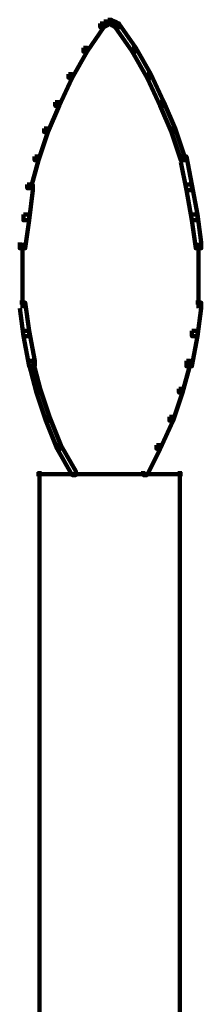
# Model space of a CAD drawing. Units: inches. Extents: x -19 to 18.8, y -16.6 to 23.4.
# Drawn here: x -17.3 to -15.9, y -4.6 to 2.7 of the extents above; entities that cross this region are included whole.
import ezdxf

# ---------------------------------------------------------------- set-up
doc = ezdxf.new("R2010")
doc.units = ezdxf.units.IN
doc.header["$MEASUREMENT"] = 0
doc.layers.add('Layer 1', color=7, linetype='Continuous')

# ---------------------------------------------------------------- blocks, each defined once
blk = doc.blocks.new('block 3')
at = {"layer": 'Layer 1', "color": 7, "lineweight": 140, "true_color": 0xffffff}
for points in [[(-16.694, 2.6316), (-16.6661, 2.6316), (-16.6661, 2.6037), (-16.7913, 2.423), (-16.8191, 2.423), (-16.8191, 2.4508)], [(-16.6662, 2.6455), (-16.6384, 2.6455), (-16.6384, 2.6177), (-16.6662, 2.6037), (-16.6941, 2.6037), (-16.6941, 2.6316)], [(-16.6384, 2.6594), (-16.6106, 2.6594), (-16.6106, 2.6316), (-16.6384, 2.6177), (-16.6662, 2.6177), (-16.6662, 2.6455)], [(-16.6384, 2.6594), (-16.6106, 2.6594), (-16.5827, 2.6455), (-16.5827, 2.6177), (-16.6106, 2.6177), (-16.6384, 2.6316)], [(-16.6106, 2.6455), (-16.5827, 2.6455), (-16.555, 2.6316), (-16.555, 2.6037), (-16.5827, 2.6037), (-16.6106, 2.6177)], [(-16.5828, 2.6316), (-16.555, 2.6316), (-16.43, 2.4508), (-16.43, 2.423), (-16.4577, 2.423), (-16.5828, 2.6037)], [(-16.8191, 2.4508), (-16.7913, 2.4508), (-16.7913, 2.4231), (-16.9024, 2.2284), (-16.9302, 2.2284), (-16.9302, 2.2563)], [(-16.4577, 2.4508), (-16.43, 2.4508), (-16.3187, 2.2563), (-16.3187, 2.2284), (-16.3466, 2.2284), (-16.4577, 2.4231)], [(-16.9303, 2.2563), (-16.9025, 2.2563), (-16.9025, 2.2284), (-16.9998, 2.02), (-17.0275, 2.02), (-17.0275, 2.0477)], [(-16.3466, 2.2563), (-16.3186, 2.2563), (-16.2215, 2.0477), (-16.2215, 2.02), (-16.2492, 2.02), (-16.3466, 2.2284)], [(-17.0276, 2.0478), (-16.9998, 2.0478), (-16.9998, 2.02), (-17.0832, 1.8255), (-17.111, 1.8255), (-17.111, 1.8533)], [(-16.2492, 2.0478), (-16.2214, 2.0478), (-16.1379, 1.8533), (-16.1379, 1.8255), (-16.1658, 1.8255), (-16.2492, 2.02)], [(-17.111, 1.8533), (-17.0832, 1.8533), (-17.0832, 1.8255), (-17.1528, 1.6168), (-17.1805, 1.6168), (-17.1805, 1.6447)], [(-16.1658, 1.8533), (-16.1379, 1.8533), (-16.0685, 1.6447), (-16.0685, 1.6168), (-16.0963, 1.6168), (-16.1658, 1.8255)], [(-17.1804, 1.6447), (-17.1528, 1.6447), (-17.1528, 1.6168), (-17.2082, 1.4084), (-17.236, 1.4084), (-17.236, 1.4361)], [(-16.0963, 1.6447), (-16.0546, 1.6447), (-16.0128, 1.4361), (-16.0128, 1.3945), (-16.0546, 1.3945), (-16.0963, 1.603)], [(-17.236, 1.4362), (-17.1943, 1.4362), (-17.1943, 1.3945), (-17.2222, 1.1721), (-17.2639, 1.1721), (-17.2639, 1.2139)], [(-16.0546, 1.4362), (-16.0129, 1.4362), (-15.9712, 1.2139), (-15.9712, 1.1721), (-16.0129, 1.1721), (-16.0546, 1.3945)], [(-17.2638, 1.2139), (-17.2221, 1.2139), (-17.2221, 1.1721), (-17.25, 0.9637), (-17.2917, 0.9637), (-17.2917, 1.0054)], [(-16.0129, 1.2139), (-15.9712, 1.2139), (-15.9435, 1.0054), (-15.9435, 0.9637), (-15.9851, 0.9637), (-16.0129, 1.1721)], [(-17.2709, 1.0052), (-17.2709, 0.7413)], [(-15.9643, 1.0052), (-15.9643, 0.7413)], [(-17.2709, 0.7829), (-17.2709, 0.5189)], [(-15.9643, 0.7829), (-15.9643, 0.5189)], [(-17.2916, 0.5607), (-17.25, 0.5607), (-17.2222, 0.352), (-17.2222, 0.3105), (-17.2638, 0.3105), (-17.2916, 0.5189)], [(-15.9852, 0.5607), (-15.9434, 0.5607), (-15.9434, 0.5189), (-15.9712, 0.3105), (-16.0129, 0.3105), (-16.0129, 0.352)], [(-17.2638, 0.3522), (-17.2221, 0.3522), (-17.1804, 0.1294), (-17.1804, 0.0881), (-17.2221, 0.0881), (-17.2638, 0.3105)], [(-16.0129, 0.3522), (-15.9712, 0.3522), (-15.9712, 0.3105), (-16.0129, 0.0881), (-16.0546, 0.0881), (-16.0546, 0.1294)], [(-17.2222, 0.1296), (-17.1943, 0.1296), (-17.1387, -0.0788), (-17.1387, -0.1066), (-17.1665, -0.1066), (-17.2222, 0.1019)], [(-16.0546, 0.1296), (-16.0269, 0.1296), (-16.0269, 0.1019), (-16.0824, -0.1066), (-16.1103, -0.1066), (-16.1103, -0.0788)], [(-17.1665, -0.0788), (-17.1387, -0.0788), (-17.0694, -0.2872), (-17.0694, -0.3151), (-17.0971, -0.3151), (-17.1665, -0.1066)], [(-16.1103, -0.0788), (-16.0823, -0.0788), (-16.0823, -0.1066), (-16.1519, -0.3151), (-16.1798, -0.3151), (-16.1798, -0.2872)], [(-17.0971, -0.2872), (-17.0693, -0.2872), (-16.986, -0.4957), (-16.986, -0.5236), (-17.0136, -0.5236), (-17.0971, -0.3151)], [(-16.1798, -0.2872), (-16.1519, -0.2872), (-16.1519, -0.3151), (-16.2492, -0.5236), (-16.2771, -0.5236), (-16.2771, -0.4957)], [(-17.0137, -0.4958), (-16.9859, -0.4958), (-16.8748, -0.6903), (-16.8748, -0.7182), (-16.9024, -0.7182), (-17.0137, -0.5236)], [(-16.277, -0.4958), (-16.2492, -0.4958), (-16.2492, -0.5236), (-16.3466, -0.7182), (-16.3744, -0.7182), (-16.3744, -0.6903)], [(-17.1667, -0.7112), (-17.0972, -0.7112)], [(-17.1458, -0.6904), (-17.1458, -6.6253)], [(-17.1389, -0.7112), (-16.0824, -0.7112)], [(-16.1034, -0.6904), (-16.1034, -6.6253)]]:
    blk.add_lwpolyline(points, dxfattribs=at)
blk = doc.blocks.new('block 2')
at = {"layer": 'Layer 1'}
blk.add_blockref('block 3', (0, 0), dxfattribs=at)

msp = doc.modelspace()

# ---------------------------------------------------------------- block references
at = {"layer": 'Layer 1'}
msp.add_blockref('block 2', (0, 0), dxfattribs=at)

doc.saveas('drawing.dxf')
